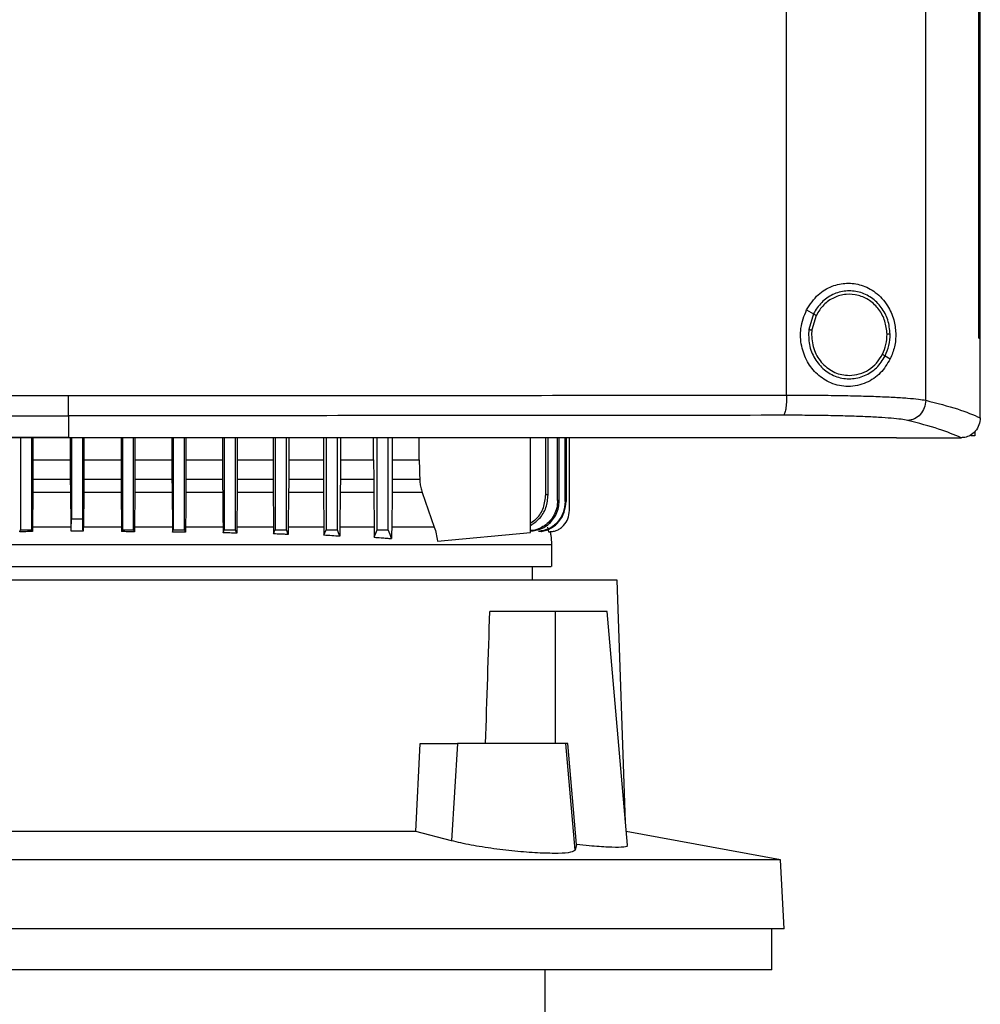
# Model space of a CAD drawing. Extents: x 0.4 to 10.6, y 0.4 to 8.1.
# Drawn here: x 7.1 to 7.3, y 3.4 to 3.6 of the extents above; entities that cross this region are included whole.
import ezdxf

# ---------------------------------------------------------------- set-up
doc = ezdxf.new("R2010")
doc.units = 0
doc.linetypes.add('SLD-SOLID', pattern=[0])
doc.layers.get('0').update_dxf_attribs({"linetype": 'CONTINUOUS'})

msp = doc.modelspace()

# ---------------------------------------------------------------- linework, layer by layer
at = {"color": 7, "linetype": 'SLD-SOLID'}
for p, q in [((7.29838, 3.50011), (7.29838, 3.87805)), ((7.26936, 3.50119), (7.26936, 3.87697)), ((7.30945, 3.51307), (7.30945, 3.8651)), ((7.30946, 3.51307), (7.30946, 3.8651)), ((7.30978, 3.51307), (7.30978, 3.8651)), ((7.27353, 3.51901), (7.27495, 3.51817)), ((7.27495, 3.51817), (7.27397, 3.51488)), ((7.27553, 3.51783), (7.27462, 3.51479)), ((7.27462, 3.51479), (7.27456, 3.51377)), ((7.30945, 3.51307), (7.30946, 3.51307)), ((7.30946, 3.51307), (7.30978, 3.51307)), ((7.30977, 3.49656), (7.30977, 3.51307)), ((7.28993, 3.50937), (7.29099, 3.50874)), ((7.11946, 3.49688), (7.11946, 3.49237)), ((7.30977, 3.49644), (7.30977, 3.49656)), ((7.30862, 3.49358), (7.30862, 3.49265)), ((7.10947, 3.49228), (7.10947, 3.47308)), ((7.11183, 3.47308), (7.11183, 3.49228)), ((7.11206, 3.49228), (7.11206, 3.48767)), ((7.11946, 3.49237), (7.11946, 3.49233)), ((7.11987, 3.49228), (7.11987, 3.48767)), ((7.1201, 3.49228), (7.1201, 3.47538)), ((7.12246, 3.47538), (7.12246, 3.49228)), ((7.12269, 3.49228), (7.12269, 3.48767)), ((7.13049, 3.49228), (7.13049, 3.48767)), ((7.13073, 3.49228), (7.13073, 3.47308)), ((7.13309, 3.47308), (7.13309, 3.49228)), ((7.13333, 3.49228), (7.13333, 3.48767)), ((7.14109, 3.49228), (7.14109, 3.48767)), ((7.14136, 3.49228), (7.14136, 3.47308)), ((7.14372, 3.47308), (7.14372, 3.49228)), ((7.14401, 3.49228), (7.14401, 3.48767)), ((7.15166, 3.49228), (7.15166, 3.48767)), ((7.15199, 3.49228), (7.15199, 3.47308)), ((7.15435, 3.47308), (7.15435, 3.49228)), ((7.15472, 3.49228), (7.15472, 3.48767)), ((7.1622, 3.49228), (7.1622, 3.48767)), ((7.16262, 3.49228), (7.16262, 3.47308)), ((7.16498, 3.47308), (7.16498, 3.49228)), ((7.16545, 3.49228), (7.16545, 3.48767)), ((7.1727, 3.49228), (7.1727, 3.48767)), ((7.17325, 3.49228), (7.17325, 3.47308)), ((7.17561, 3.47308), (7.17561, 3.49228)), ((7.17623, 3.49228), (7.17623, 3.48767)), ((7.18317, 3.48767), (7.18317, 3.49228)), ((7.18388, 3.47308), (7.18388, 3.49228)), ((7.18624, 3.47308), (7.18624, 3.49228)), ((7.18706, 3.49228), (7.18706, 3.48767)), ((7.19265, 3.48767), (7.19265, 3.49228)), ((7.21592, 3.47253), (7.21592, 3.49228)), ((7.2191, 3.48042), (7.2191, 3.49228)), ((7.2196, 3.48037), (7.2196, 3.49228)), ((7.22157, 3.4792), (7.22157, 3.49228)), ((7.2219, 3.47915), (7.2219, 3.49228)), ((7.22313, 3.47898), (7.22313, 3.49228)), ((7.22332, 3.49228), (7.22332, 3.47896)), ((7.22403, 3.47708), (7.22403, 3.49228)), ((7.29226, 3.49233), (7.29226, 3.49237)), ((7.29226, 3.49233), (7.29226, 3.49228)), ((7.30584, 3.4923), (7.30577, 3.4923)), ((7.30862, 3.49265), (7.30781, 3.49265)), ((7.11206, 3.48767), (7.11206, 3.48365)), ((7.11206, 3.48767), (7.11987, 3.48767)), ((7.11987, 3.48767), (7.11987, 3.48365)), ((7.12269, 3.48767), (7.12268, 3.48365)), ((7.12269, 3.48767), (7.13049, 3.48767)), ((7.13049, 3.48767), (7.13049, 3.48365)), ((7.13333, 3.48767), (7.13333, 3.48365)), ((7.13333, 3.48767), (7.14109, 3.48767)), ((7.14109, 3.48767), (7.14109, 3.48365)), ((7.14401, 3.48767), (7.14401, 3.48365)), ((7.14401, 3.48767), (7.15166, 3.48767)), ((7.15166, 3.48767), (7.15166, 3.48365)), ((7.15472, 3.48767), (7.15471, 3.48365)), ((7.15472, 3.48767), (7.1622, 3.48767)), ((7.1622, 3.48767), (7.1622, 3.48365)), ((7.16545, 3.48767), (7.16545, 3.48365)), ((7.16545, 3.48767), (7.1727, 3.48767)), ((7.1727, 3.48767), (7.17271, 3.48365)), ((7.17623, 3.48767), (7.17623, 3.48365)), ((7.17623, 3.48767), (7.18317, 3.48767)), ((7.18317, 3.48767), (7.18318, 3.48365)), ((7.18706, 3.48767), (7.18706, 3.48365)), ((7.18706, 3.48767), (7.19265, 3.48767)), ((7.11206, 3.48365), (7.11987, 3.48365)), ((7.12268, 3.48365), (7.13049, 3.48365)), ((7.13333, 3.48365), (7.14109, 3.48365)), ((7.14401, 3.48365), (7.15166, 3.48365)), ((7.15471, 3.48365), (7.1622, 3.48365)), ((7.16545, 3.48365), (7.17271, 3.48365)), ((7.17623, 3.48365), (7.18318, 3.48365)), ((7.18706, 3.48365), (7.19279, 3.48365)), ((7.11205, 3.48087), (7.11198, 3.47361)), ((7.11989, 3.48087), (7.11205, 3.48087)), ((7.11989, 3.48087), (7.11995, 3.47391)), ((7.12267, 3.48087), (7.12261, 3.47391)), ((7.13051, 3.48087), (7.12267, 3.48087)), ((7.13051, 3.48087), (7.13057, 3.47361)), ((7.13332, 3.48087), (7.13325, 3.47361)), ((7.1411, 3.48087), (7.13332, 3.48087)), ((7.1411, 3.48087), (7.14117, 3.47361)), ((7.15167, 3.48087), (7.14399, 3.48087)), ((7.16221, 3.48087), (7.1547, 3.48087)), ((7.16543, 3.48087), (7.16536, 3.47361)), ((7.17272, 3.48087), (7.16543, 3.48087)), ((7.17272, 3.48087), (7.1728, 3.47361)), ((7.17621, 3.48087), (7.17613, 3.47361)), ((7.18319, 3.48087), (7.17621, 3.48087)), ((7.18319, 3.48087), (7.18327, 3.47361)), ((7.18704, 3.48087), (7.18695, 3.47361)), ((7.19332, 3.48087), (7.18704, 3.48087)), ((7.19332, 3.48087), (7.19583, 3.47361)), ((7.1201, 3.47538), (7.12246, 3.47538)), ((7.11198, 3.47361), (7.11197, 3.47268)), ((7.13057, 3.47361), (7.13058, 3.47268)), ((7.13325, 3.47361), (7.13324, 3.47266)), ((7.14117, 3.47361), (7.14118, 3.4726)), ((7.14118, 3.4726), (7.14136, 3.47308)), ((7.14393, 3.47361), (7.14392, 3.47254)), ((7.15174, 3.47361), (7.15175, 3.47244)), ((7.15175, 3.47244), (7.15199, 3.47308)), ((7.15463, 3.47361), (7.15462, 3.47235)), ((7.16228, 3.47361), (7.16229, 3.47222)), ((7.16536, 3.47361), (7.16535, 3.47208)), ((7.1728, 3.47361), (7.17281, 3.47191)), ((7.17281, 3.47191), (7.17325, 3.47308)), ((7.19649, 3.47071), (7.21592, 3.47253)), ((7.2176, 3.47271), (7.21758, 3.4727)), ((7.21816, 3.47271), (7.21818, 3.47271)), ((7.21949, 3.47361), (7.2197, 3.47267)), ((7.2197, 3.47267), (7.2199, 3.47267)), ((7.2199, 3.47267), (7.21991, 3.47267)), ((7.22037, 3.46538), (7.22037, 3.47003)), ((7.21636, 3.46258), (7.21636, 3.46538)), ((7.23403, 3.46258), (7.01513, 3.46258)), ((7.23573, 3.41204), (7.23403, 3.46258)), ((7.22104, 3.45601), (7.20742, 3.45601)), ((7.22104, 3.45601), (7.22104, 3.42846)), ((7.23188, 3.45601), (7.22104, 3.45601)), ((7.23615, 3.40719), (7.23188, 3.45601)), ((7.19201, 3.41008), (7.19285, 3.42846)), ((7.19285, 3.42846), (7.20065, 3.42846)), ((7.20065, 3.42846), (7.19939, 3.40814)), ((7.22327, 3.42846), (7.20065, 3.42846)), ((7.22521, 3.40619), (7.22327, 3.42846)), ((7.22371, 3.42846), (7.22327, 3.42846)), ((7.22551, 3.40736), (7.22371, 3.42846)), ((7.19201, 3.41008), (7.05716, 3.41008)), ((7.19939, 3.40814), (7.19201, 3.41008)), ((7.26811, 3.40414), (7.2359, 3.41006)), ((7.22551, 3.40736), (7.22521, 3.40619)), ((7.26811, 3.40414), (6.98105, 3.40414)), ((7.26886, 3.38974), (7.26811, 3.40414)), ((7.26886, 3.38974), (6.9803, 3.38974)), ((7.26625, 3.38121), (7.26625, 3.38974)), ((7.12458, 3.38121), (6.98291, 3.38121)), ((7.26625, 3.38121), (7.12458, 3.38121)), ((7.21894, 3.36678), (7.21894, 3.38121))]:
    msp.add_line(p, q, dxfattribs=at)
at = {"color": 8, "linetype": 'SLD-SOLID'}
for p, q in [((7.11996, 3.47361), (7.11198, 3.47361)), ((7.13057, 3.47361), (7.1226, 3.47361))]:
    msp.add_line(p, q, dxfattribs=at)
at = {"color": 7, "linetype": 'SLD-SOLID', "flags": 128}
for points in [[(7.19265, 3.48767), (7.19272, 3.48566), (7.19276, 3.48466), (7.19279, 3.48365)], [(7.14399, 3.48087), (7.14396, 3.47724), (7.14393, 3.47361)], [(7.15167, 3.48087), (7.15171, 3.47724), (7.15172, 3.47543), (7.15174, 3.47361)], [(7.10931, 3.47266), (7.10936, 3.47279), (7.10941, 3.47293), (7.10947, 3.47308)], [(7.11197, 3.47268), (7.11193, 3.47281), (7.11188, 3.47294), (7.11183, 3.47308)], [(7.13058, 3.47268), (7.13063, 3.47281), (7.13068, 3.47294), (7.13073, 3.47308)], [(7.13324, 3.47266), (7.1332, 3.47279), (7.13315, 3.47292), (7.13309, 3.47308)], [(7.14392, 3.47254), (7.14387, 3.47268), (7.14382, 3.47281), (7.14372, 3.47308)], [(7.15462, 3.47235), (7.15451, 3.47264), (7.15443, 3.47286), (7.15435, 3.47308)], [(7.16229, 3.47222), (7.16241, 3.47253), (7.16251, 3.4728), (7.16262, 3.47308)], [(7.16535, 3.47208), (7.16523, 3.4724), (7.1651, 3.47274), (7.16498, 3.47308)], [(7.17612, 3.47172), (7.17598, 3.47207), (7.17585, 3.47243), (7.17561, 3.47308)], [(7.18329, 3.47152), (7.1836, 3.47235), (7.18388, 3.47308)], [(7.18693, 3.47123), (7.18662, 3.47206), (7.18643, 3.47257), (7.18624, 3.47308)]]:
    msp.add_lwpolyline(points, dxfattribs=at)
at = {"color": 7, "linetype": 'SLD-SOLID'}
msp.add_ellipse((7.12458, 3.85479), major_axis=(0, 1.10035), ratio=0.080777, start_param=4.314517, end_param=4.341535, dxfattribs=at)
for points, knots in [([(7.27353, 3.51901), (7.27427, 3.52014), (7.27566, 3.52225), (7.27878, 3.52407), (7.28194, 3.52471), (7.2851, 3.52427), (7.28809, 3.52272), (7.29041, 3.5202), (7.29178, 3.51715), (7.29224, 3.51413), (7.292, 3.51123), (7.29133, 3.50957), (7.29099, 3.50874)], [0, 0, 0, 0, 0.117297, 0.219031, 0.31645, 0.417098, 0.52806, 0.65281, 0.752765, 0.8354, 0.918205, 1, 1, 1, 1]), ([(7.29097, 3.51392), (7.29087, 3.51492), (7.29066, 3.51691), (7.28924, 3.51957), (7.28716, 3.52162), (7.28454, 3.52284), (7.28168, 3.52308), (7.27893, 3.5223), (7.27651, 3.52064), (7.27548, 3.519), (7.27495, 3.51817)], [0, 0, 0, 0, 0.130034, 0.258236, 0.383577, 0.50619, 0.627389, 0.749119, 0.873083, 1, 1, 1, 1]), ([(7.29032, 3.51391), (7.29022, 3.51484), (7.29003, 3.51667), (7.28872, 3.51912), (7.28679, 3.52102), (7.28438, 3.52214), (7.28174, 3.52237), (7.2792, 3.52165), (7.27696, 3.52012), (7.27601, 3.5186), (7.27553, 3.51783)], [0, 0, 0, 0, 0.130029, 0.25823, 0.383575, 0.506193, 0.627396, 0.74913, 0.873092, 1, 1, 1, 1]), ([(7.29099, 3.50874), (7.29036, 3.5077), (7.28906, 3.50559), (7.28653, 3.50392), (7.28416, 3.50314), (7.28167, 3.50287), (7.27867, 3.50346), (7.27569, 3.50539), (7.27355, 3.50811), (7.27233, 3.51144), (7.27209, 3.5153), (7.27303, 3.51773), (7.27353, 3.51901)], [0, 0, 0, 0, 0.1161504, 0.2351097, 0.2992272, 0.3632863, 0.4778079, 0.5782134, 0.6751712, 0.7757882, 0.8826392, 1, 1, 1, 1]), ([(7.27495, 3.51817), (7.27496, 3.51816), (7.27498, 3.51816), (7.27506, 3.51811), (7.27518, 3.51804), (7.27534, 3.51794), (7.27546, 3.51787), (7.27553, 3.51783)], [0, 0, 0, 0, 0.161677, 0.332938, 0.518249, 0.753492, 1, 1, 1, 1]), ([(7.27397, 3.51488), (7.27395, 3.51382), (7.27391, 3.51171), (7.27511, 3.50875), (7.2771, 3.50637), (7.27976, 3.50486), (7.28275, 3.50441), (7.28569, 3.50509), (7.28828, 3.50677), (7.28938, 3.5085), (7.28993, 3.50937)], [0, 0, 0, 0, 0.130021, 0.258739, 0.38468, 0.507593, 0.628653, 0.749943, 0.873429, 1, 1, 1, 1]), ([(7.27397, 3.51488), (7.27398, 3.51488), (7.27398, 3.51487), (7.27403, 3.51487), (7.27409, 3.51486), (7.2742, 3.51485), (7.27438, 3.51482), (7.27454, 3.5148), (7.27462, 3.51479)], [0, 0, 0, 0, 0.1088785, 0.2208011, 0.3376457, 0.4604905, 0.722618, 1, 1, 1, 1]), ([(7.27456, 3.51377), (7.27468, 3.51266), (7.27491, 3.51047), (7.27643, 3.50811), (7.27803, 3.50668), (7.2794, 3.5059), (7.28089, 3.50539), (7.28193, 3.50533), (7.28244, 3.5053)], [0, 0, 0, 0, 0.257703, 0.510582, 0.635006, 0.757759, 0.879227, 1, 1, 1, 1]), ([(7.28935, 3.50971), (7.28964, 3.51038), (7.29022, 3.51172), (7.29028, 3.51318), (7.29032, 3.51391)], [0, 0, 0, 0, 0.497968, 1, 1, 1, 1]), ([(7.28993, 3.50937), (7.29024, 3.51009), (7.29086, 3.51155), (7.29094, 3.51313), (7.29097, 3.51392)], [0, 0, 0, 0, 0.4979668, 1, 1, 1, 1]), ([(7.29097, 3.51392), (7.29096, 3.51392), (7.29095, 3.51392), (7.29086, 3.51392), (7.29072, 3.51392), (7.29053, 3.51392), (7.29039, 3.51391), (7.29032, 3.51391)], [0, 0, 0, 0, 0.1632798, 0.3354857, 0.5208393, 0.7551027, 1, 1, 1, 1]), ([(7.28244, 3.5053), (7.28315, 3.50536), (7.28456, 3.50547), (7.28652, 3.50642), (7.28821, 3.50782), (7.28897, 3.50907), (7.28935, 3.50971)], [0, 0, 0, 0, 0.24476, 0.49191, 0.743427, 1, 1, 1, 1]), ([(7.28935, 3.50971), (7.28943, 3.50966), (7.28957, 3.50958), (7.28973, 3.50949), (7.28983, 3.50943), (7.28988, 3.5094), (7.28992, 3.50938), (7.28992, 3.50937), (7.28993, 3.50937)], [0, 0, 0, 0, 0.279085, 0.542028, 0.664748, 0.78111, 0.892171, 1, 1, 1, 1]), ([(6.96957, 3.50119), (6.98194, 3.50118), (7.00673, 3.50115), (7.04416, 3.50112), (7.08177, 3.5011), (7.10689, 3.5011), (7.11946, 3.5011)], [0, 0, 0, 0, 0.248998, 0.498854, 0.749283, 1, 1, 1, 1]), ([(7.11946, 3.5011), (7.13203, 3.5011), (7.15716, 3.5011), (7.19476, 3.50112), (7.2322, 3.50115), (7.25699, 3.50118), (7.26936, 3.50119)], [0, 0, 0, 0, 0.250717, 0.501146, 0.751002, 1, 1, 1, 1]), ([(7.11946, 3.49688), (7.11946, 3.49691), (7.11946, 3.49697), (7.11946, 3.49725), (7.11946, 3.49766), (7.11946, 3.49839), (7.11946, 3.49955), (7.11946, 3.50057), (7.11946, 3.5011)], [0, 0, 0, 0, 0.104337, 0.212825, 0.327759, 0.450257, 0.715882, 1, 1, 1, 1]), ([(7.26936, 3.50119), (7.26935, 3.50066), (7.26933, 3.49964), (7.26921, 3.49848), (7.26907, 3.49775), (7.26895, 3.49734), (7.26882, 3.49706), (7.26873, 3.497), (7.26868, 3.49697)], [0, 0, 0, 0, 0.282977, 0.548039, 0.67061, 0.78589, 0.894943, 1, 1, 1, 1]), ([(7.26936, 3.50119), (7.27105, 3.50119), (7.27442, 3.50119), (7.27927, 3.50113), (7.28384, 3.50105), (7.288, 3.50092), (7.29163, 3.50077), (7.29463, 3.50057), (7.29698, 3.50036), (7.29792, 3.50019), (7.29838, 3.50011)], [0, 0, 0, 0, 0.134519, 0.268264, 0.400096, 0.528898, 0.653721, 0.773877, 0.889168, 1, 1, 1, 1]), ([(7.29838, 3.50011), (7.29832, 3.49957), (7.2982, 3.49849), (7.29734, 3.49711), (7.2963, 3.49631), (7.29534, 3.49596), (7.29485, 3.49591), (7.2946, 3.49589)], [0, 0, 0, 0, 0.258743, 0.512507, 0.758613, 0.879781, 1, 1, 1, 1]), ([(7.29838, 3.50011), (7.30074, 3.49951), (7.30542, 3.49831), (7.30832, 3.49706), (7.30977, 3.49644)], [0, 0, 0, 0, 0.5027657, 1, 1, 1, 1]), ([(6.97025, 3.49697), (6.98257, 3.49696), (7.00724, 3.49693), (7.04451, 3.4969), (7.08194, 3.49689), (7.10695, 3.49688), (7.11946, 3.49688)], [0, 0, 0, 0, 0.248999, 0.498855, 0.749284, 1, 1, 1, 1]), ([(7.26868, 3.49697), (7.25636, 3.49696), (7.23168, 3.49693), (7.19442, 3.4969), (7.15699, 3.49689), (7.13198, 3.49688), (7.11946, 3.49688)], [0, 0, 0, 0, 0.248999, 0.498855, 0.749284, 1, 1, 1, 1]), ([(7.2946, 3.49589), (7.29419, 3.49597), (7.29335, 3.49614), (7.29125, 3.49636), (7.28857, 3.49655), (7.28532, 3.49671), (7.28161, 3.49683), (7.27753, 3.49692), (7.2732, 3.49697), (7.27019, 3.49697), (7.26868, 3.49697)], [0, 0, 0, 0, 0.1108451, 0.2261428, 0.346301, 0.4711222, 0.5999198, 0.7317463, 0.8654861, 1, 1, 1, 1]), ([(7.30577, 3.4923), (7.30434, 3.4929), (7.30147, 3.49413), (7.2969, 3.4953), (7.2946, 3.49589)], [0, 0, 0, 0, 0.497281, 1, 1, 1, 1]), ([(7.30977, 3.49644), (7.30971, 3.49594), (7.30959, 3.49493), (7.30881, 3.49363), (7.30775, 3.49275), (7.3067, 3.49235), (7.30608, 3.49231), (7.30584, 3.4923)], [0, 0, 0, 0, 0.238786, 0.477901, 0.695785, 0.884786, 1, 1, 1, 1]), ([(7.11946, 3.49237), (7.11935, 3.49237), (7.11878, 3.49237), (7.11774, 3.49237), (7.11636, 3.49237), (7.11499, 3.49237), (7.11361, 3.49237), (7.11223, 3.49237), (7.11085, 3.49237), (7.10948, 3.49237), (7.1081, 3.49237), (7.10672, 3.49237), (7.10535, 3.49237), (7.10397, 3.49237), (7.10259, 3.49237), (7.10121, 3.49237), (7.09984, 3.49237), (7.09846, 3.49237), (7.09708, 3.49237), (7.0957, 3.49237), (7.09433, 3.49237), (7.09295, 3.49237), (7.09157, 3.49237), (7.0902, 3.49237), (7.08882, 3.49237), (7.08744, 3.49237), (7.08607, 3.49237), (7.08469, 3.49237), (7.08331, 3.49237), (7.08194, 3.49237), (7.08056, 3.49237), (7.07918, 3.49237), (7.07781, 3.49237), (7.07643, 3.49237), (7.07506, 3.49237), (7.07368, 3.49237), (7.0723, 3.49237), (7.07093, 3.49237), (7.06955, 3.49237), (7.06818, 3.49237), (7.0668, 3.49237), (7.06543, 3.49237), (7.06405, 3.49237), (7.06268, 3.49237), (7.0613, 3.49237), (7.05993, 3.49237), (7.05855, 3.49237), (7.05718, 3.49237), (7.0558, 3.49237), (7.05443, 3.49237), (7.05305, 3.49237), (7.05168, 3.49237), (7.05031, 3.49237), (7.04893, 3.49237), (7.04756, 3.49237), (7.04619, 3.49237), (7.04481, 3.49237), (7.04344, 3.49237), (7.04207, 3.49237), (7.04069, 3.49237), (7.03932, 3.49237), (7.03795, 3.49237), (7.03658, 3.49237), (7.03521, 3.49237), (7.03383, 3.49237), (7.03246, 3.49237), (7.03132, 3.49237), (7.03018, 3.49237), (7.02903, 3.49237), (7.02766, 3.49237), (7.02629, 3.49237), (7.02492, 3.49237), (7.02355, 3.49237), (7.02218, 3.49237), (7.02081, 3.49237), (7.01944, 3.49237), (7.01807, 3.49237), (7.0167, 3.49237), (7.01533, 3.49237), (7.01396, 3.49237), (7.01259, 3.49237), (7.01123, 3.49237), (7.00986, 3.49237), (7.00849, 3.49237), (7.00712, 3.49237), (7.00576, 3.49237), (7.00439, 3.49237), (7.00302, 3.49237), (7.00165, 3.49237), (7.00029, 3.49237), (6.99892, 3.49237), (6.99756, 3.49237), (6.99619, 3.49237), (6.99482, 3.49237), (6.99346, 3.49237), (6.99209, 3.49237), (6.99073, 3.49237), (6.98937, 3.49237), (6.98823, 3.49237), (6.98709, 3.49237), (6.98596, 3.49237), (6.98459, 3.49237), (6.98323, 3.49237), (6.98187, 3.49237), (6.9805, 3.49237), (6.97914, 3.49237), (6.97778, 3.49237), (6.97642, 3.49237), (6.97506, 3.49237), (6.9737, 3.49237), (6.97234, 3.49237), (6.97098, 3.49237), (6.96962, 3.49237), (6.96826, 3.49237), (6.9669, 3.49237), (6.96554, 3.49237), (6.96418, 3.49237), (6.96282, 3.49237), (6.96146, 3.49237), (6.96011, 3.49237), (6.95875, 3.49237), (6.95739, 3.49237), (6.95604, 3.49237), (6.95468, 3.49237), (6.95332, 3.49237), (6.9522, 3.49237), (6.95107, 3.49237), (6.94994, 3.49237), (6.9484, 3.49237), (6.94731, 3.49237), (6.94667, 3.49237)], [0, 0, 0, 0, 0.001982, 0.009908, 0.017834, 0.02576, 0.033686, 0.041613, 0.049539, 0.057465, 0.065391, 0.073317, 0.081243, 0.08917, 0.097096, 0.105022, 0.112948, 0.120874, 0.128801, 0.136727, 0.144653, 0.152579, 0.160505, 0.168432, 0.176358, 0.184284, 0.19221, 0.200136, 0.208063, 0.215989, 0.223915, 0.231841, 0.239767, 0.247694, 0.25562, 0.263546, 0.271472, 0.279398, 0.287325, 0.295251, 0.303177, 0.311103, 0.319029, 0.326956, 0.334882, 0.342808, 0.350734, 0.35866, 0.366587, 0.374513, 0.382439, 0.390365, 0.398291, 0.406218, 0.414144, 0.42207, 0.429996, 0.437922, 0.445848, 0.453775, 0.461701, 0.469627, 0.477553, 0.485479, 0.493406, 0.501332, 0.509258, 0.513221, 0.521147, 0.529074, 0.537, 0.544926, 0.552852, 0.560778, 0.568704, 0.576631, 0.584557, 0.592483, 0.600409, 0.608335, 0.616262, 0.624188, 0.632114, 0.64004, 0.647966, 0.655893, 0.663819, 0.671745, 0.679671, 0.687597, 0.695524, 0.70345, 0.711376, 0.719302, 0.727228, 0.735155, 0.743081, 0.751007, 0.758933, 0.762896, 0.770822, 0.778749, 0.786675, 0.794601, 0.802527, 0.810453, 0.81838, 0.826306, 0.834232, 0.842158, 0.850084, 0.858011, 0.865937, 0.873863, 0.881789, 0.889715, 0.897642, 0.905568, 0.913494, 0.92142, 0.929346, 0.937273, 0.945199, 0.953125, 0.961051, 0.968977, 0.97294, 0.980867, 0.988793, 1, 1, 1, 1]), ([(6.94667, 3.49233), (6.94678, 3.49233), (6.94735, 3.49233), (6.94836, 3.49233), (6.94972, 3.49233), (6.95107, 3.49233), (6.95243, 3.49233), (6.95378, 3.49233), (6.95514, 3.49233), (6.95649, 3.49233), (6.95785, 3.49233), (6.95921, 3.49233), (6.96056, 3.49233), (6.96192, 3.49233), (6.96328, 3.49233), (6.96464, 3.49233), (6.966, 3.49233), (6.96735, 3.49233), (6.96871, 3.49233), (6.97007, 3.49233), (6.97143, 3.49233), (6.97279, 3.49233), (6.97415, 3.49233), (6.97552, 3.49233), (6.97688, 3.49233), (6.97824, 3.49233), (6.9796, 3.49233), (6.98096, 3.49233), (6.98232, 3.49233), (6.98369, 3.49233), (6.98505, 3.49233), (6.98641, 3.49233), (6.98778, 3.49233), (6.98914, 3.49233), (6.99051, 3.49233), (6.99187, 3.49233), (6.99324, 3.49233), (6.9946, 3.49233), (6.99597, 3.49233), (6.99733, 3.49233), (6.9987, 3.49233), (6.99984, 3.49233), (7.00097, 3.49233), (7.00211, 3.49233), (7.00348, 3.49233), (7.00485, 3.49233), (7.00621, 3.49233), (7.00758, 3.49233), (7.00895, 3.49233), (7.01032, 3.49233), (7.01169, 3.49233), (7.01305, 3.49233), (7.01442, 3.49233), (7.01579, 3.49233), (7.01716, 3.49233), (7.01853, 3.49233), (7.0199, 3.49233), (7.02127, 3.49233), (7.02264, 3.49233), (7.02401, 3.49233), (7.02538, 3.49233), (7.02675, 3.49233), (7.02812, 3.49233), (7.02949, 3.49233), (7.03087, 3.49233), (7.03224, 3.49233), (7.03361, 3.49233), (7.03498, 3.49233), (7.03635, 3.49233), (7.03772, 3.49233), (7.0391, 3.49233), (7.04047, 3.49233), (7.04184, 3.49233), (7.04322, 3.49233), (7.04459, 3.49233), (7.04596, 3.49233), (7.04711, 3.49233), (7.04825, 3.49233), (7.0494, 3.49233), (7.05077, 3.49233), (7.05214, 3.49233), (7.05352, 3.49233), (7.05489, 3.49233), (7.05627, 3.49233), (7.05764, 3.49233), (7.05901, 3.49233), (7.06039, 3.49233), (7.06176, 3.49233), (7.06314, 3.49233), (7.06451, 3.49233), (7.06589, 3.49233), (7.06726, 3.49233), (7.06864, 3.49233), (7.07002, 3.49233), (7.07139, 3.49233), (7.07277, 3.49233), (7.07414, 3.49233), (7.07552, 3.49233), (7.07689, 3.49233), (7.07827, 3.49233), (7.07965, 3.49233), (7.08102, 3.49233), (7.0824, 3.49233), (7.08378, 3.49233), (7.08515, 3.49233), (7.08653, 3.49233), (7.08791, 3.49233), (7.08928, 3.49233), (7.09066, 3.49233), (7.09204, 3.49233), (7.09341, 3.49233), (7.09479, 3.49233), (7.09617, 3.49233), (7.09754, 3.49233), (7.09892, 3.49233), (7.1003, 3.49233), (7.10168, 3.49233), (7.10305, 3.49233), (7.10443, 3.49233), (7.10581, 3.49233), (7.10696, 3.49233), (7.1081, 3.49233), (7.10925, 3.49233), (7.11063, 3.49233), (7.11201, 3.49233), (7.11338, 3.49233), (7.11476, 3.49233), (7.11614, 3.49233), (7.11771, 3.49233), (7.11881, 3.49233), (7.11946, 3.49233)], [0, 0, 0, 0, 0.001982, 0.009908, 0.017834, 0.02576, 0.033686, 0.041613, 0.049539, 0.057465, 0.065391, 0.073317, 0.081244, 0.08917, 0.097096, 0.105022, 0.112948, 0.120875, 0.128801, 0.136727, 0.144653, 0.152579, 0.160506, 0.168432, 0.176358, 0.184284, 0.19221, 0.200136, 0.208063, 0.215989, 0.223915, 0.231841, 0.239767, 0.247694, 0.25562, 0.263546, 0.271472, 0.279398, 0.287325, 0.295251, 0.303177, 0.311103, 0.315066, 0.322992, 0.330919, 0.338845, 0.346771, 0.354697, 0.362623, 0.37055, 0.378476, 0.386402, 0.394328, 0.402254, 0.410181, 0.418107, 0.426033, 0.433959, 0.441885, 0.449812, 0.457738, 0.465664, 0.47359, 0.481516, 0.489443, 0.497369, 0.505295, 0.513221, 0.521147, 0.529074, 0.537, 0.544926, 0.552852, 0.560778, 0.568705, 0.576631, 0.584557, 0.58852, 0.596446, 0.604372, 0.612299, 0.620225, 0.628151, 0.636077, 0.644003, 0.65193, 0.659856, 0.667782, 0.675708, 0.683634, 0.691561, 0.699487, 0.707413, 0.715339, 0.723265, 0.731192, 0.739118, 0.747044, 0.75497, 0.762896, 0.770823, 0.778749, 0.786675, 0.794601, 0.802527, 0.810453, 0.81838, 0.826306, 0.834232, 0.842158, 0.850084, 0.858011, 0.865937, 0.873863, 0.881789, 0.889715, 0.897642, 0.905568, 0.913494, 0.92142, 0.929346, 0.93331, 0.941236, 0.949162, 0.957088, 0.965014, 0.97294, 0.980867, 0.988793, 1, 1, 1, 1]), ([(7.29226, 3.49228), (7.27955, 3.49228), (7.25407, 3.49228), (7.21547, 3.49228), (7.17662, 3.49228), (7.1376, 3.49228), (7.09877, 3.49228), (7.06022, 3.49228), (7.02207, 3.49228), (6.98417, 3.49228), (6.95915, 3.49228), (6.94667, 3.49228)], [0, 0, 0, 0, 0.111407, 0.22326, 0.335435, 0.447801, 0.560228, 0.67058, 0.78074, 0.890587, 1, 1, 1, 1]), ([(7.11946, 3.49237), (7.11958, 3.49237), (7.12015, 3.49237), (7.12119, 3.49237), (7.12257, 3.49237), (7.12395, 3.49237), (7.12533, 3.49237), (7.12671, 3.49237), (7.12809, 3.49237), (7.12947, 3.49237), (7.13085, 3.49237), (7.13223, 3.49237), (7.13361, 3.49237), (7.13499, 3.49237), (7.13637, 3.49237), (7.13775, 3.49237), (7.13913, 3.49237), (7.14051, 3.49237), (7.14188, 3.49237), (7.14326, 3.49237), (7.14464, 3.49237), (7.14602, 3.49237), (7.1474, 3.49237), (7.14878, 3.49237), (7.15016, 3.49237), (7.15154, 3.49237), (7.15292, 3.49237), (7.1543, 3.49237), (7.15568, 3.49237), (7.15706, 3.49237), (7.15843, 3.49237), (7.15981, 3.49237), (7.16119, 3.49237), (7.16257, 3.49237), (7.16395, 3.49237), (7.16533, 3.49237), (7.16671, 3.49237), (7.16808, 3.49237), (7.16946, 3.49237), (7.17084, 3.49237), (7.17222, 3.49237), (7.17359, 3.49237), (7.17497, 3.49237), (7.17635, 3.49237), (7.17773, 3.49237), (7.1791, 3.49237), (7.18048, 3.49237), (7.18186, 3.49237), (7.18323, 3.49237), (7.18461, 3.49237), (7.18599, 3.49237), (7.18736, 3.49237), (7.18874, 3.49237), (7.19012, 3.49237), (7.19149, 3.49237), (7.19287, 3.49237), (7.19424, 3.49237), (7.19562, 3.49237), (7.19677, 3.49237), (7.19791, 3.49237), (7.19906, 3.49237), (7.20043, 3.49237), (7.20181, 3.49237), (7.20318, 3.49237), (7.20456, 3.49237), (7.20593, 3.49237), (7.2073, 3.49237), (7.20868, 3.49237), (7.21005, 3.49237), (7.21142, 3.49237), (7.2128, 3.49237), (7.21417, 3.49237), (7.21554, 3.49237), (7.21692, 3.49237), (7.21829, 3.49237), (7.21966, 3.49237), (7.22103, 3.49237), (7.2224, 3.49237), (7.22378, 3.49237), (7.22515, 3.49237), (7.22652, 3.49237), (7.22789, 3.49237), (7.22926, 3.49237), (7.23063, 3.49237), (7.232, 3.49237), (7.23337, 3.49237), (7.23474, 3.49237), (7.23611, 3.49237), (7.23748, 3.49237), (7.23862, 3.49237), (7.23976, 3.49237), (7.2409, 3.49237), (7.24227, 3.49237), (7.24363, 3.49237), (7.245, 3.49237), (7.24637, 3.49237), (7.24774, 3.49237), (7.2491, 3.49237), (7.25047, 3.49237), (7.25184, 3.49237), (7.2532, 3.49237), (7.25457, 3.49237), (7.25593, 3.49237), (7.2573, 3.49237), (7.25866, 3.49237), (7.26003, 3.49237), (7.26139, 3.49237), (7.26275, 3.49237), (7.26412, 3.49237), (7.26548, 3.49237), (7.26684, 3.49237), (7.26821, 3.49237), (7.26957, 3.49237), (7.27093, 3.49237), (7.27229, 3.49237), (7.27343, 3.49237), (7.27456, 3.49237), (7.27569, 3.49237), (7.27705, 3.49237), (7.27841, 3.49237), (7.27977, 3.49237), (7.28113, 3.49237), (7.28249, 3.49237), (7.28385, 3.49237), (7.28521, 3.49237), (7.28657, 3.49237), (7.28792, 3.49237), (7.28933, 3.49237), (7.29077, 3.49237), (7.29176, 3.49237), (7.29226, 3.49237)], [0, 0, 0, 0, 0.001985, 0.009925, 0.017865, 0.025805, 0.033745, 0.041685, 0.049625, 0.057565, 0.065505, 0.073445, 0.081385, 0.089325, 0.097265, 0.105205, 0.113144, 0.121084, 0.129024, 0.136964, 0.144904, 0.152844, 0.160784, 0.168724, 0.176664, 0.184604, 0.192544, 0.200484, 0.208424, 0.216364, 0.224304, 0.232244, 0.240184, 0.248124, 0.256064, 0.264004, 0.271944, 0.279884, 0.287824, 0.295764, 0.303704, 0.311644, 0.319583, 0.327523, 0.335463, 0.343403, 0.351343, 0.359283, 0.367223, 0.375163, 0.383103, 0.391043, 0.398983, 0.406923, 0.414863, 0.422803, 0.430743, 0.438683, 0.446623, 0.450593, 0.458533, 0.466473, 0.474413, 0.482353, 0.490293, 0.498233, 0.506173, 0.514113, 0.522053, 0.529992, 0.537932, 0.545872, 0.553812, 0.561752, 0.569692, 0.577632, 0.585572, 0.593512, 0.601452, 0.609392, 0.617332, 0.625272, 0.633212, 0.641152, 0.649092, 0.657032, 0.664972, 0.672912, 0.680852, 0.688792, 0.692762, 0.700702, 0.708642, 0.716582, 0.724522, 0.732462, 0.740402, 0.748341, 0.756281, 0.764221, 0.772161, 0.780101, 0.788041, 0.795981, 0.803921, 0.811861, 0.819801, 0.827741, 0.835681, 0.843621, 0.851561, 0.859501, 0.867441, 0.875381, 0.883321, 0.891261, 0.895231, 0.903171, 0.911111, 0.919051, 0.926991, 0.934931, 0.942871, 0.950811, 0.95875, 0.96669, 0.97463, 0.98257, 0.991285, 1, 1, 1, 1]), ([(7.11946, 3.49233), (7.11958, 3.49233), (7.12015, 3.49233), (7.12119, 3.49233), (7.12257, 3.49233), (7.12395, 3.49233), (7.12533, 3.49233), (7.12671, 3.49233), (7.12809, 3.49233), (7.12947, 3.49233), (7.13085, 3.49233), (7.13223, 3.49233), (7.13361, 3.49233), (7.13499, 3.49233), (7.13637, 3.49233), (7.13775, 3.49233), (7.13913, 3.49233), (7.14051, 3.49233), (7.14188, 3.49233), (7.14326, 3.49233), (7.14464, 3.49233), (7.14602, 3.49233), (7.1474, 3.49233), (7.14878, 3.49233), (7.15016, 3.49233), (7.15154, 3.49233), (7.15292, 3.49233), (7.1543, 3.49233), (7.15568, 3.49233), (7.15706, 3.49233), (7.15843, 3.49233), (7.15981, 3.49233), (7.16119, 3.49233), (7.16257, 3.49233), (7.16395, 3.49233), (7.16533, 3.49233), (7.16671, 3.49233), (7.16808, 3.49233), (7.16946, 3.49233), (7.17084, 3.49233), (7.17222, 3.49233), (7.17359, 3.49233), (7.17497, 3.49233), (7.17635, 3.49233), (7.17773, 3.49233), (7.1791, 3.49233), (7.18048, 3.49233), (7.18186, 3.49233), (7.18323, 3.49233), (7.18461, 3.49233), (7.18599, 3.49233), (7.18736, 3.49233), (7.18874, 3.49233), (7.19012, 3.49233), (7.19149, 3.49233), (7.19287, 3.49233), (7.19424, 3.49233), (7.19562, 3.49233), (7.19677, 3.49233), (7.19791, 3.49233), (7.19906, 3.49233), (7.20043, 3.49233), (7.20181, 3.49233), (7.20318, 3.49233), (7.20456, 3.49233), (7.20593, 3.49233), (7.2073, 3.49233), (7.20868, 3.49233), (7.21005, 3.49233), (7.21142, 3.49233), (7.2128, 3.49233), (7.21417, 3.49233), (7.21554, 3.49233), (7.21692, 3.49233), (7.21829, 3.49233), (7.21966, 3.49233), (7.22103, 3.49233), (7.2224, 3.49233), (7.22378, 3.49233), (7.22515, 3.49233), (7.22652, 3.49233), (7.22789, 3.49233), (7.22926, 3.49233), (7.23063, 3.49233), (7.232, 3.49233), (7.23337, 3.49233), (7.23474, 3.49233), (7.23611, 3.49233), (7.23748, 3.49233), (7.23862, 3.49233), (7.23976, 3.49233), (7.2409, 3.49233), (7.24227, 3.49233), (7.24363, 3.49233), (7.245, 3.49233), (7.24637, 3.49233), (7.24774, 3.49233), (7.2491, 3.49233), (7.25047, 3.49233), (7.25184, 3.49233), (7.2532, 3.49233), (7.25457, 3.49233), (7.25593, 3.49233), (7.2573, 3.49233), (7.25866, 3.49233), (7.26003, 3.49233), (7.26139, 3.49233), (7.26275, 3.49233), (7.26412, 3.49233), (7.26548, 3.49233), (7.26684, 3.49233), (7.26821, 3.49233), (7.26957, 3.49233), (7.27093, 3.49233), (7.27229, 3.49233), (7.27343, 3.49233), (7.27456, 3.49233), (7.27569, 3.49233), (7.27705, 3.49233), (7.27841, 3.49233), (7.27977, 3.49233), (7.28113, 3.49233), (7.28249, 3.49233), (7.28385, 3.49233), (7.28521, 3.49233), (7.28657, 3.49233), (7.28792, 3.49233), (7.28982, 3.49233), (7.29127, 3.49233), (7.29226, 3.49233)], [0, 0, 0, 0, 0.001985, 0.009925, 0.017865, 0.025805, 0.033745, 0.041685, 0.049625, 0.057565, 0.065505, 0.073445, 0.081385, 0.089325, 0.097265, 0.105205, 0.113144, 0.121084, 0.129024, 0.136964, 0.144904, 0.152844, 0.160784, 0.168724, 0.176664, 0.184604, 0.192544, 0.200484, 0.208424, 0.216364, 0.224304, 0.232244, 0.240184, 0.248124, 0.256064, 0.264004, 0.271944, 0.279884, 0.287824, 0.295764, 0.303704, 0.311644, 0.319583, 0.327523, 0.335463, 0.343403, 0.351343, 0.359283, 0.367223, 0.375163, 0.383103, 0.391043, 0.398983, 0.406923, 0.414863, 0.422803, 0.430743, 0.438683, 0.446623, 0.450593, 0.458533, 0.466473, 0.474413, 0.482353, 0.490293, 0.498233, 0.506173, 0.514113, 0.522053, 0.529992, 0.537932, 0.545872, 0.553812, 0.561752, 0.569692, 0.577632, 0.585572, 0.593512, 0.601452, 0.609392, 0.617332, 0.625272, 0.633212, 0.641152, 0.649092, 0.657032, 0.664972, 0.672912, 0.680852, 0.688792, 0.692762, 0.700702, 0.708642, 0.716582, 0.724522, 0.732462, 0.740402, 0.748341, 0.756281, 0.764221, 0.772161, 0.780101, 0.788041, 0.795981, 0.803921, 0.811861, 0.819801, 0.827741, 0.835681, 0.843621, 0.851561, 0.859501, 0.867441, 0.875381, 0.883321, 0.891261, 0.895231, 0.903171, 0.911111, 0.919051, 0.926991, 0.934931, 0.942871, 0.950811, 0.95875, 0.96669, 0.97463, 0.98257, 1, 1, 1, 1]), ([(7.29226, 3.4923), (7.29479, 3.4923), (7.29929, 3.4923), (7.30379, 3.4923), (7.30577, 3.4923)], [0, 0, 0, 0, 0.560234, 1, 1, 1, 1]), ([(7.11206, 3.48365), (7.11206, 3.48342), (7.11206, 3.48295), (7.11206, 3.48201), (7.11205, 3.48133), (7.11205, 3.48087)], [0, 0, 0, 0, 0.250862, 0.501731, 1, 1, 1, 1]), ([(7.11987, 3.48365), (7.11987, 3.48342), (7.11987, 3.48295), (7.11988, 3.48201), (7.11988, 3.48133), (7.11989, 3.48087)], [0, 0, 0, 0, 0.250865, 0.501763, 1, 1, 1, 1]), ([(7.12268, 3.48365), (7.12268, 3.48342), (7.12268, 3.48295), (7.12268, 3.48201), (7.12267, 3.48133), (7.12267, 3.48087)], [0, 0, 0, 0, 0.250865, 0.501763, 1, 1, 1, 1]), ([(7.13049, 3.48365), (7.13049, 3.48342), (7.1305, 3.48295), (7.1305, 3.48201), (7.1305, 3.48133), (7.13051, 3.48087)], [0, 0, 0, 0, 0.250862, 0.501731, 1, 1, 1, 1]), ([(7.13333, 3.48365), (7.13333, 3.48342), (7.13333, 3.48295), (7.13333, 3.48201), (7.13332, 3.48133), (7.13332, 3.48087)], [0, 0, 0, 0, 0.25081, 0.501623, 1, 1, 1, 1]), ([(7.14109, 3.48365), (7.14109, 3.48342), (7.14109, 3.48295), (7.1411, 3.48201), (7.1411, 3.48133), (7.1411, 3.48087)], [0, 0, 0, 0, 0.2508, 0.501608, 1, 1, 1, 1]), ([(7.14401, 3.48365), (7.14401, 3.48342), (7.14401, 3.48295), (7.144, 3.48201), (7.144, 3.48133), (7.14399, 3.48087)], [0, 0, 0, 0, 0.250687, 0.501352, 1, 1, 1, 1]), ([(7.15166, 3.48365), (7.15166, 3.48342), (7.15166, 3.48295), (7.15166, 3.48201), (7.15167, 3.48133), (7.15167, 3.48087)], [0, 0, 0, 0, 0.250641, 0.501323, 1, 1, 1, 1]), ([(7.15471, 3.48365), (7.15471, 3.48342), (7.15471, 3.48295), (7.15471, 3.48201), (7.1547, 3.48133), (7.1547, 3.48087)], [0, 0, 0, 0, 0.25045, 0.500891, 1, 1, 1, 1]), ([(7.1622, 3.48365), (7.1622, 3.48342), (7.1622, 3.48295), (7.1622, 3.48201), (7.16221, 3.48133), (7.16221, 3.48087)], [0, 0, 0, 0, 0.250417, 0.500813, 1, 1, 1, 1]), ([(7.16545, 3.48365), (7.16545, 3.48342), (7.16545, 3.48295), (7.16544, 3.48201), (7.16544, 3.48133), (7.16543, 3.48087)], [0, 0, 0, 0, 0.250055, 0.500149, 1, 1, 1, 1]), ([(7.17271, 3.48365), (7.17271, 3.48342), (7.17271, 3.48295), (7.17271, 3.48201), (7.17272, 3.48133), (7.17272, 3.48087)], [0, 0, 0, 0, 0.249995, 0.500003, 1, 1, 1, 1]), ([(7.17623, 3.48365), (7.17623, 3.48342), (7.17623, 3.48295), (7.17622, 3.48201), (7.17622, 3.48133), (7.17621, 3.48087)], [0, 0, 0, 0, 0.249439, 0.498903, 1, 1, 1, 1]), ([(7.18318, 3.48365), (7.18318, 3.48342), (7.18318, 3.48295), (7.18318, 3.48201), (7.18319, 3.48133), (7.18319, 3.48087)], [0, 0, 0, 0, 0.249324, 0.498644, 1, 1, 1, 1]), ([(7.18706, 3.48365), (7.18706, 3.48342), (7.18705, 3.48283), (7.18705, 3.48189), (7.18704, 3.48121), (7.18704, 3.48087)], [0, 0, 0, 0, 0.248291, 0.621661, 1, 1, 1, 1]), ([(7.19279, 3.48365), (7.1928, 3.48342), (7.19284, 3.48283), (7.193, 3.48189), (7.19321, 3.48121), (7.19332, 3.48087)], [0, 0, 0, 0, 0.248466, 0.621831, 1, 1, 1, 1]), ([(7.1547, 3.48087), (7.15469, 3.47966), (7.15466, 3.47724), (7.15464, 3.47482), (7.15463, 3.47361)], [0, 0, 0, 0, 0.500004, 1, 1, 1, 1]), ([(7.16221, 3.48087), (7.16223, 3.47966), (7.16224, 3.47785), (7.16227, 3.47543), (7.16228, 3.47422), (7.16228, 3.47361)], [0, 0, 0, 0, 0.499996, 0.75, 1, 1, 1, 1]), ([(7.21592, 3.47448), (7.21635, 3.47477), (7.21754, 3.47555), (7.21879, 3.47768), (7.21899, 3.4795), (7.2191, 3.48042)], [0, 0, 0, 0, 0.220752, 0.606002, 1, 1, 1, 1]), ([(7.2196, 3.48037), (7.21952, 3.48038), (7.21935, 3.48039), (7.21918, 3.48041), (7.2191, 3.48042)], [0, 0, 0, 0, 0.5011, 1, 1, 1, 1]), ([(7.21592, 3.47399), (7.21656, 3.47442), (7.21796, 3.47535), (7.21931, 3.47767), (7.2195, 3.47947), (7.2196, 3.48037)], [0, 0, 0, 0, 0.298525, 0.650934, 1, 1, 1, 1]), ([(7.22157, 3.4792), (7.22153, 3.47867), (7.22146, 3.47762), (7.22089, 3.47615), (7.22001, 3.47487), (7.21889, 3.47388), (7.21753, 3.47321), (7.21652, 3.4729), (7.21595, 3.47294), (7.21592, 3.47294)], [0, 0, 0, 0, 0.169336, 0.339411, 0.500831, 0.668967, 0.817091, 0.988243, 1, 1, 1, 1]), ([(7.21592, 3.47287), (7.21593, 3.47287), (7.2163, 3.47281), (7.21716, 3.47297), (7.21839, 3.47334), (7.21958, 3.4741), (7.22057, 3.47509), (7.22132, 3.47632), (7.22181, 3.4777), (7.22187, 3.47867), (7.2219, 3.47915)], [0, 0, 0, 0, 0.00499, 0.11622, 0.265775, 0.402814, 0.552164, 0.697881, 0.848673, 1, 1, 1, 1]), ([(7.22313, 3.47898), (7.22305, 3.4782), (7.22289, 3.47664), (7.22164, 3.47461), (7.21982, 3.47313), (7.21833, 3.47285), (7.2176, 3.47271)], [0, 0, 0, 0, 0.253377, 0.51107, 0.758111, 1, 1, 1, 1]), ([(7.21818, 3.47271), (7.21891, 3.4729), (7.22032, 3.47327), (7.22197, 3.47478), (7.2231, 3.4767), (7.22324, 3.4782), (7.22332, 3.47896)], [0, 0, 0, 0, 0.256379, 0.490084, 0.744427, 1, 1, 1, 1]), ([(7.2219, 3.47915), (7.22185, 3.47916), (7.22174, 3.47918), (7.22163, 3.47919), (7.22157, 3.4792)], [0, 0, 0, 0, 0.500581, 1, 1, 1, 1]), ([(7.22332, 3.47896), (7.22329, 3.47896), (7.22323, 3.47897), (7.22316, 3.47898), (7.22313, 3.47898)], [0, 0, 0, 0, 0.500263, 1, 1, 1, 1]), ([(7.2199, 3.47267), (7.22017, 3.47269), (7.22071, 3.47272), (7.22149, 3.47298), (7.22221, 3.47339), (7.22305, 3.47413), (7.22385, 3.47536), (7.22397, 3.4765), (7.22403, 3.47708)], [0, 0, 0, 0, 0.121323, 0.243224, 0.366218, 0.490797, 0.743235, 1, 1, 1, 1]), ([(7.11995, 3.47391), (7.11995, 3.4737), (7.11996, 3.47327), (7.11999, 3.47292), (7.12002, 3.47282), (7.12004, 3.473), (7.12007, 3.47342), (7.12008, 3.47404), (7.12009, 3.47473), (7.1201, 3.4752), (7.1201, 3.47538)], [0, 0, 0, 0, 0.133284, 0.26682, 0.394259, 0.517288, 0.641039, 0.769914, 0.906658, 1, 1, 1, 1]), ([(7.12254, 3.47289), (7.12254, 3.47288), (7.12253, 3.47284), (7.12251, 3.47302), (7.12249, 3.47341), (7.12247, 3.47404), (7.12246, 3.47473), (7.12246, 3.4752), (7.12246, 3.47538)], [0, 0, 0, 0, 0.036475, 0.232172, 0.429017, 0.634013, 0.851545, 1, 1, 1, 1]), ([(7.11197, 3.47268), (7.11174, 3.47268), (7.11127, 3.47268), (7.11038, 3.47267), (7.10973, 3.47266), (7.10931, 3.47266)], [0, 0, 0, 0, 0.264789, 0.529579, 1, 1, 1, 1]), ([(7.10947, 3.47308), (7.1097, 3.47308), (7.11017, 3.47308), (7.11096, 3.47308), (7.11151, 3.47308), (7.11183, 3.47308)], [0, 0, 0, 0, 0.2975368, 0.595073, 1, 1, 1, 1]), ([(7.11995, 3.47287), (7.12039, 3.47286), (7.12128, 3.47286), (7.12216, 3.47286), (7.12261, 3.47287)], [0, 0, 0, 0, 0.500001, 1, 1, 1, 1]), ([(7.12261, 3.47391), (7.1226, 3.47369), (7.12259, 3.47326), (7.12257, 3.47306), (7.12256, 3.47296)], [0, 0, 0, 0, 0.499529, 1, 1, 1, 1]), ([(7.13324, 3.47266), (7.13301, 3.47266), (7.13255, 3.47266), (7.13167, 3.47267), (7.13101, 3.47268), (7.13058, 3.47268)], [0, 0, 0, 0, 0.259571, 0.519143, 1, 1, 1, 1]), ([(7.13073, 3.47308), (7.13096, 3.47308), (7.13142, 3.47308), (7.13221, 3.47308), (7.13276, 3.47308), (7.13309, 3.47308)], [0, 0, 0, 0, 0.294591, 0.589181, 1, 1, 1, 1]), ([(7.14117, 3.47361), (7.13986, 3.47361), (7.13723, 3.47361), (7.13458, 3.47361), (7.13325, 3.47361)], [0, 0, 0, 0, 0.5, 1, 1, 1, 1]), ([(7.14392, 3.47254), (7.14368, 3.47255), (7.14321, 3.47256), (7.1423, 3.47258), (7.14162, 3.47259), (7.14118, 3.4726)], [0, 0, 0, 0, 0.257914, 0.515829, 1, 1, 1, 1]), ([(7.14136, 3.47308), (7.1416, 3.47308), (7.14208, 3.47308), (7.14287, 3.47308), (7.14341, 3.47308), (7.14372, 3.47308)], [0, 0, 0, 0, 0.3062577, 0.6125154, 1, 1, 1, 1]), ([(7.15174, 3.47361), (7.15045, 3.47361), (7.14787, 3.47361), (7.14524, 3.47361), (7.14393, 3.47361)], [0, 0, 0, 0, 0.5, 1, 1, 1, 1]), ([(7.15462, 3.47235), (7.15438, 3.47236), (7.15389, 3.47238), (7.15293, 3.47241), (7.15222, 3.47243), (7.15175, 3.47244)], [0, 0, 0, 0, 0.254969, 0.5099397, 1, 1, 1, 1]), ([(7.15199, 3.47308), (7.15224, 3.47308), (7.15277, 3.47308), (7.15355, 3.47308), (7.15408, 3.47308), (7.15435, 3.47308)], [0, 0, 0, 0, 0.3267544, 0.6633777, 1, 1, 1, 1]), ([(7.16228, 3.47361), (7.16102, 3.47361), (7.1585, 3.47361), (7.15592, 3.47361), (7.15463, 3.47361)], [0, 0, 0, 0, 0.5, 1, 1, 1, 1]), ([(7.16535, 3.47208), (7.1651, 3.4721), (7.16459, 3.47212), (7.16357, 3.47216), (7.16281, 3.4722), (7.16229, 3.47222)], [0, 0, 0, 0, 0.250407, 0.500818, 1, 1, 1, 1]), ([(7.16262, 3.47308), (7.1629, 3.47308), (7.16368, 3.47307), (7.16447, 3.47308), (7.16498, 3.47308)], [0, 0, 0, 0, 0.3579345, 1, 1, 1, 1]), ([(7.1728, 3.47361), (7.17158, 3.47361), (7.16915, 3.47361), (7.16662, 3.47361), (7.16536, 3.47361)], [0, 0, 0, 0, 0.5, 1, 1, 1, 1]), ([(7.17325, 3.47308), (7.17357, 3.47308), (7.17435, 3.47307), (7.17514, 3.47308), (7.17561, 3.47308)], [0, 0, 0, 0, 0.407129, 1, 1, 1, 1]), ([(7.17613, 3.47361), (7.17613, 3.4733), (7.17612, 3.47268), (7.17612, 3.47204), (7.17612, 3.47172)], [0, 0, 0, 0, 0.4987993, 1, 1, 1, 1]), ([(7.18327, 3.47361), (7.18211, 3.47361), (7.17979, 3.47361), (7.17735, 3.47361), (7.17613, 3.47361)], [0, 0, 0, 0, 0.5, 1, 1, 1, 1]), ([(7.18327, 3.47361), (7.18328, 3.47327), (7.18328, 3.47258), (7.18329, 3.47187), (7.18329, 3.47152)], [0, 0, 0, 0, 0.4984631, 1, 1, 1, 1]), ([(7.18388, 3.47308), (7.18427, 3.47308), (7.18506, 3.47307), (7.18584, 3.47308), (7.18624, 3.47308)], [0, 0, 0, 0, 0.499998, 1, 1, 1, 1]), ([(7.18695, 3.47361), (7.18694, 3.47322), (7.18693, 3.47245), (7.18693, 3.47164), (7.18693, 3.47123)], [0, 0, 0, 0, 0.49767, 1, 1, 1, 1]), ([(7.19583, 3.47361), (7.19442, 3.47361), (7.19161, 3.47361), (7.1885, 3.47361), (7.18695, 3.47361)], [0, 0, 0, 0, 0.5, 1, 1, 1, 1]), ([(7.19583, 3.47361), (7.19598, 3.47314), (7.19629, 3.47219), (7.19642, 3.47121), (7.19649, 3.47071)], [0, 0, 0, 0, 0.496599, 1, 1, 1, 1]), ([(7.21816, 3.47271), (7.21811, 3.47271), (7.21801, 3.47271), (7.21782, 3.4727), (7.21767, 3.4727), (7.21758, 3.4727)], [0, 0, 0, 0, 0.275012, 0.550025, 1, 1, 1, 1]), ([(7.22037, 3.47003), (7.22034, 3.47064), (7.22029, 3.47153), (7.22009, 3.47241), (7.22003, 3.47268)], [0, 0, 0, 0, 0.681126, 1, 1, 1, 1]), ([(7.17612, 3.47172), (7.17557, 3.47175), (7.17448, 3.47182), (7.17337, 3.47188), (7.17281, 3.47191)], [0, 0, 0, 0, 0.499899, 1, 1, 1, 1]), ([(7.18329, 3.47152), (7.18377, 3.47148), (7.18462, 3.47141), (7.18583, 3.47132), (7.18656, 3.47126), (7.18693, 3.47123)], [0, 0, 0, 0, 0.387771, 0.693852, 1, 1, 1, 1]), ([(7.07377, 3.47003), (7.07764, 3.47003), (7.08539, 3.47003), (7.09784, 3.47003), (7.11063, 3.47003), (7.12362, 3.47003), (7.13657, 3.47003), (7.14926, 3.47003), (7.16146, 3.47003), (7.17298, 3.47003), (7.18362, 3.47003), (7.19319, 3.47003), (7.20152, 3.47003), (7.20849, 3.47003), (7.21397, 3.47003), (7.21782, 3.47003), (7.22005, 3.47003), (7.22019, 3.47003), (7.22025, 3.47003)], [0, 0, 0, 0, 0.063212, 0.126425, 0.189637, 0.25285, 0.316062, 0.379274, 0.442486, 0.505699, 0.568911, 0.632124, 0.695336, 0.758548, 0.821761, 0.884973, 0.948185, 1, 1, 1, 1]), ([(7.07377, 3.46538), (7.07764, 3.46538), (7.08539, 3.46538), (7.09784, 3.46538), (7.11063, 3.46538), (7.12362, 3.46538), (7.13657, 3.46538), (7.14926, 3.46538), (7.16146, 3.46538), (7.17298, 3.46538), (7.18362, 3.46538), (7.19319, 3.46538), (7.20152, 3.46538), (7.20849, 3.46538), (7.21397, 3.46538), (7.21782, 3.46538), (7.22005, 3.46538), (7.22019, 3.46538), (7.22025, 3.46538)], [0, 0, 0, 0, 0.063217, 0.126423, 0.189637, 0.252854, 0.316061, 0.379274, 0.442491, 0.505697, 0.568911, 0.632128, 0.695335, 0.758548, 0.821765, 0.884971, 0.948185, 1, 1, 1, 1]), ([(7.22521, 3.40619), (7.22501, 3.40602), (7.22459, 3.40567), (7.22191, 3.40547), (7.21805, 3.40554), (7.21331, 3.40587), (7.20825, 3.40645), (7.20328, 3.40722), (7.2007, 3.40783), (7.19939, 3.40814)], [0, 0, 0, 0, 0.142564, 0.285169, 0.426812, 0.568147, 0.71021, 0.853821, 1, 1, 1, 1]), ([(7.23599, 3.40717), (7.23604, 3.40712), (7.23629, 3.4069), (7.23503, 3.40675), (7.23232, 3.40676), (7.22884, 3.407), (7.2264, 3.40726), (7.22551, 3.40736)], [0, 0, 0, 0, 0.071701, 0.333289, 0.592336, 0.850517, 1, 1, 1, 1])]:
    msp.add_open_spline(points, degree=3, knots=knots, dxfattribs=at)

doc.saveas('drawing.dxf')
